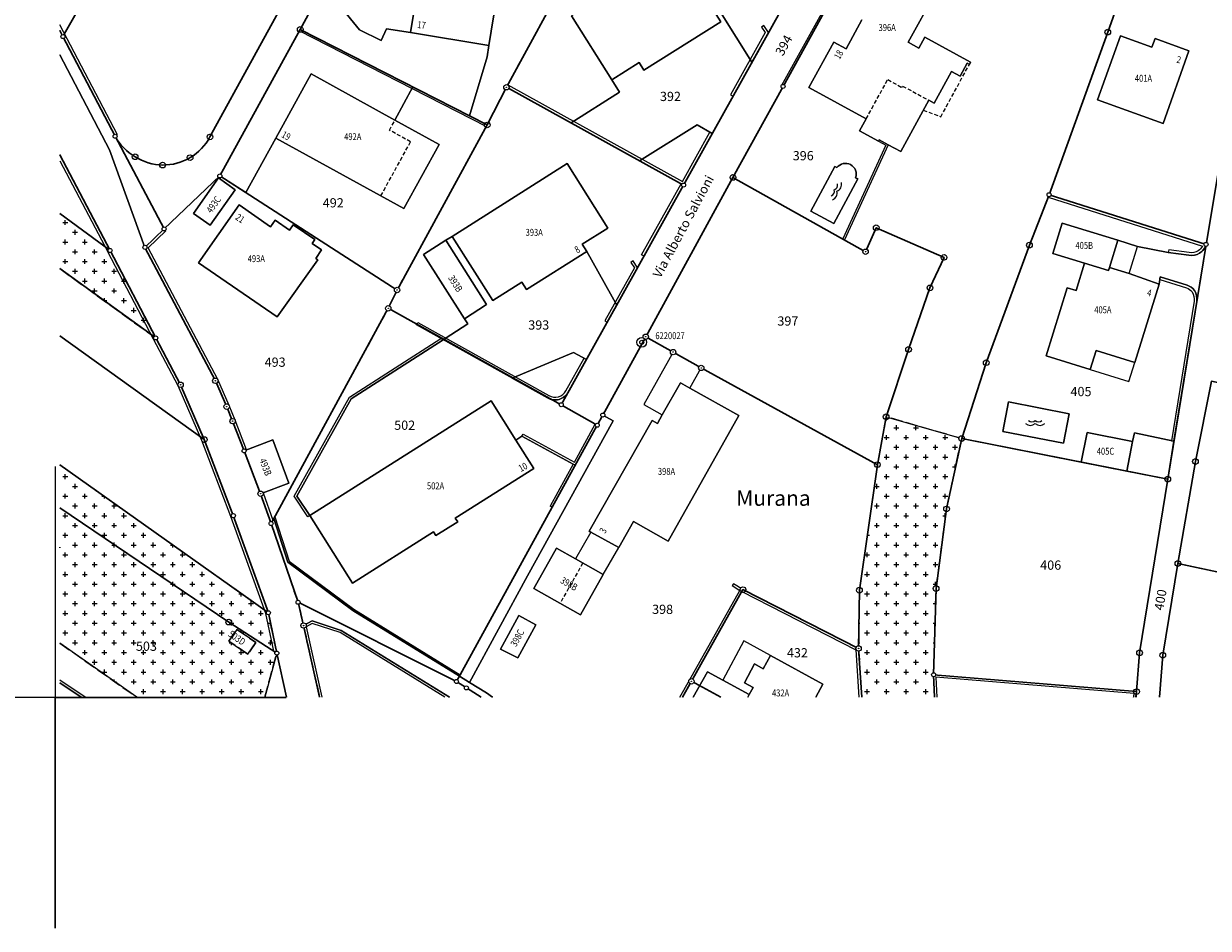
# Model space of a CAD drawing. Extents: x 2718204 to 2719486, y 1080732 to 1081514.
# Drawn here: x 2718637 to 2718791, y 1080771 to 1080889 of the extents above; entities that cross this region are included whole.
import ezdxf
from ezdxf.enums import TextEntityAlignment as Align

# ---------------------------------------------------------------- set-up
doc = ezdxf.new("R2010")
doc.units = 0
doc.set_wipeout_variables(frame=1)
doc.linetypes.add('0200000000', pattern=[2, 1.5, -0.5])
doc.linetypes.add('DASHED', pattern=[0.75, 0.5, -0.25])
for name, color, linetype in [('01132', 1, 'Continuous'), ('01139', 7, 'Continuous'), ('01211', 7, 'Continuous'), ('01219', 7, 'Continuous'), ('01221', 7, 'Continuous'), ('01224', 7, 'Continuous'), ('01225', 7, 'Continuous'), ('01229', 7, 'Continuous'), ('01231', 7, 'Continuous'), ('01232', 6, '0200000000'), ('01232_R', 252, '0200000000'), ('01234', 7, 'Continuous'), ('01313', 7, 'Continuous'), ('01321', 7, 'Continuous'), ('01519', 7, 'Continuous'), ('01619', 7, 'Continuous'), ('01651', 7, 'Continuous'), ('01653', 7, 'Continuous'), ('01657', 7, 'Continuous'), ('01659_H', 1, 'Continuous'), ('Ripartizione_Piani', 1, '0200000000')]:
    doc.layers.add(name, color=color, linetype=linetype)
doc.layers.add('01311', color=7, linetype='DASHED', lineweight=13)
doc.layers.add('01611', color=7, linetype='Continuous', lineweight=30)
doc.styles.add('PP', font='simplex.shx', dxfattribs={"width": 0.8, "oblique": 16, "height": 0.9})
doc.styles.add('Sub_A', font='simplex.shx', dxfattribs={"width": 0.8, "oblique": 16, "height": 0.9})
doc.styles.add('Tingenia_arial', font='Arial.ttf')

# ---------------------------------------------------------------- blocks, each defined once
blk = doc.blocks.new('LFP3BO')
for radius in [0.63, 0.262]:
    blk.add_circle((0, 0), radius)
blk = doc.blocks.new('GPUV')
blk.add_wipeout([(0.35, 0), (0.35, 0.02), (0.35, 0.04), (0.34, 0.07), (0.34, 0.09), (0.33, 0.11), (0.33, 0.13), (0.32, 0.15), (0.31, 0.17), (0.3, 0.19), (0.28, 0.21), (0.27, 0.22), (0.26, 0.24), (0.24, 0.26), (0.22, 0.27), (0.21, 0.28), (0.19, 0.3), (0.17, 0.31), (0.15, 0.32), (0.13, 0.33), (0.11, 0.33), (0.09, 0.34), (0.07, 0.34), (0.04, 0.35), (0.02, 0.35), (0, 0.35), (-0.02, 0.35), (-0.04, 0.35), (-0.07, 0.34), (-0.09, 0.34), (-0.11, 0.33), (-0.13, 0.33), (-0.15, 0.32), (-0.17, 0.31), (-0.19, 0.3), (-0.21, 0.28), (-0.22, 0.27), (-0.24, 0.26), (-0.26, 0.24), (-0.27, 0.22), (-0.28, 0.21), (-0.3, 0.19), (-0.31, 0.17), (-0.32, 0.15), (-0.33, 0.13), (-0.33, 0.11), (-0.34, 0.09), (-0.34, 0.07), (-0.35, 0.04), (-0.35, 0.02), (-0.35, 0), (-0.35, -0.02), (-0.35, -0.04), (-0.34, -0.07), (-0.34, -0.09), (-0.33, -0.11), (-0.33, -0.13), (-0.32, -0.15), (-0.31, -0.17), (-0.3, -0.19), (-0.28, -0.21), (-0.27, -0.22), (-0.26, -0.24), (-0.24, -0.26), (-0.22, -0.27), (-0.21, -0.28), (-0.19, -0.3), (-0.17, -0.31), (-0.15, -0.32), (-0.13, -0.33), (-0.11, -0.33), (-0.09, -0.34), (-0.07, -0.34), (-0.04, -0.35), (-0.02, -0.35), (0, -0.35), (0.02, -0.35), (0.04, -0.35), (0.07, -0.34), (0.09, -0.34), (0.11, -0.33), (0.13, -0.33), (0.15, -0.32), (0.17, -0.31), (0.19, -0.3), (0.21, -0.28), (0.22, -0.27), (0.24, -0.26), (0.26, -0.24), (0.27, -0.22), (0.28, -0.21), (0.3, -0.19), (0.31, -0.17), (0.32, -0.15), (0.33, -0.13), (0.33, -0.11), (0.34, -0.09), (0.34, -0.07), (0.35, -0.04), (0.35, -0.02)])
at = {"layer": '01657'}
blk.add_circle((0, 0), 0.03, dxfattribs=at)
at = {"layer": '01659_H'}
blk.add_circle((0, 0), 0.35, dxfattribs=at)
blk = doc.blocks.new('GPBOL')
blk.add_wipeout([(0.26, 0), (0.26, 0.02), (0.26, 0.03), (0.26, 0.05), (0.25, 0.07), (0.25, 0.08), (0.24, 0.1), (0.24, 0.11), (0.23, 0.13), (0.22, 0.14), (0.21, 0.15), (0.2, 0.17), (0.19, 0.18), (0.18, 0.19), (0.17, 0.2), (0.15, 0.21), (0.14, 0.22), (0.13, 0.23), (0.11, 0.24), (0.1, 0.24), (0.08, 0.25), (0.07, 0.25), (0.05, 0.26), (0.03, 0.26), (0.02, 0.26), (0, 0.26), (-0.02, 0.26), (-0.03, 0.26), (-0.05, 0.26), (-0.07, 0.25), (-0.08, 0.25), (-0.1, 0.24), (-0.11, 0.24), (-0.13, 0.23), (-0.14, 0.22), (-0.15, 0.21), (-0.17, 0.2), (-0.18, 0.19), (-0.19, 0.18), (-0.2, 0.17), (-0.21, 0.15), (-0.22, 0.14), (-0.23, 0.13), (-0.24, 0.11), (-0.24, 0.1), (-0.25, 0.08), (-0.25, 0.07), (-0.26, 0.05), (-0.26, 0.03), (-0.26, 0.02), (-0.26, 0), (-0.26, -0.02), (-0.26, -0.03), (-0.26, -0.05), (-0.25, -0.07), (-0.25, -0.08), (-0.24, -0.1), (-0.24, -0.11), (-0.23, -0.13), (-0.22, -0.14), (-0.21, -0.15), (-0.2, -0.17), (-0.19, -0.18), (-0.18, -0.19), (-0.17, -0.2), (-0.15, -0.21), (-0.14, -0.22), (-0.13, -0.23), (-0.11, -0.24), (-0.1, -0.24), (-0.08, -0.25), (-0.07, -0.25), (-0.05, -0.26), (-0.03, -0.26), (-0.02, -0.26), (0, -0.26), (0.02, -0.26), (0.03, -0.26), (0.05, -0.26), (0.07, -0.25), (0.08, -0.25), (0.1, -0.24), (0.11, -0.24), (0.13, -0.23), (0.14, -0.22), (0.15, -0.21), (0.17, -0.2), (0.18, -0.19), (0.19, -0.18), (0.2, -0.17), (0.21, -0.15), (0.22, -0.14), (0.23, -0.13), (0.24, -0.11), (0.24, -0.1), (0.25, -0.08), (0.25, -0.07), (0.26, -0.05), (0.26, -0.03), (0.26, -0.02)])
blk.add_circle((0, 0), 0.262)
blk = doc.blocks.new('GPM')
blk.add_wipeout([(0.37, 0), (0.37, 0.02), (0.37, 0.05), (0.36, 0.07), (0.36, 0.09), (0.35, 0.11), (0.34, 0.14), (0.33, 0.16), (0.32, 0.18), (0.31, 0.2), (0.3, 0.22), (0.28, 0.23), (0.27, 0.25), (0.25, 0.27), (0.23, 0.28), (0.22, 0.3), (0.2, 0.31), (0.18, 0.32), (0.16, 0.33), (0.14, 0.34), (0.11, 0.35), (0.09, 0.36), (0.07, 0.36), (0.05, 0.37), (0.02, 0.37), (0, 0.37), (-0.02, 0.37), (-0.05, 0.37), (-0.07, 0.36), (-0.09, 0.36), (-0.11, 0.35), (-0.14, 0.34), (-0.16, 0.33), (-0.18, 0.32), (-0.2, 0.31), (-0.22, 0.3), (-0.23, 0.28), (-0.25, 0.27), (-0.27, 0.25), (-0.28, 0.23), (-0.3, 0.22), (-0.31, 0.2), (-0.32, 0.18), (-0.33, 0.16), (-0.34, 0.14), (-0.35, 0.11), (-0.36, 0.09), (-0.36, 0.07), (-0.37, 0.05), (-0.37, 0.02), (-0.37, 0), (-0.37, -0.02), (-0.37, -0.05), (-0.36, -0.07), (-0.36, -0.09), (-0.35, -0.11), (-0.34, -0.14), (-0.33, -0.16), (-0.32, -0.18), (-0.31, -0.2), (-0.3, -0.22), (-0.28, -0.23), (-0.27, -0.25), (-0.25, -0.27), (-0.23, -0.28), (-0.22, -0.3), (-0.2, -0.31), (-0.18, -0.32), (-0.16, -0.33), (-0.14, -0.34), (-0.11, -0.35), (-0.09, -0.36), (-0.07, -0.36), (-0.05, -0.37), (-0.02, -0.37), (0, -0.37), (0.02, -0.37), (0.05, -0.37), (0.07, -0.36), (0.09, -0.36), (0.11, -0.35), (0.14, -0.34), (0.16, -0.33), (0.18, -0.32), (0.2, -0.31), (0.22, -0.3), (0.23, -0.28), (0.25, -0.27), (0.27, -0.25), (0.28, -0.23), (0.3, -0.22), (0.31, -0.2), (0.32, -0.18), (0.33, -0.16), (0.34, -0.14), (0.35, -0.11), (0.36, -0.09), (0.36, -0.07), (0.37, -0.05), (0.37, -0.02)])
blk.add_circle((0, 0), 0.368)
blk = doc.blocks.new('ACQUA')
for points in [[(-0.875, 0.1875, 0.4), (0, 0.1875, 0.4), (0.875, 0.1875, 2.49999998)], [(-1.25, -0.1875, 0.4), (0, -0.1875, 0.4), (1.25, -0.1875, 2.49999998)]]:
    blk.add_lwpolyline(points, format="xyb")

msp = doc.modelspace()

# ---------------------------------------------------------------- hatches: boundary and pattern name
at = {"layer": '01232_R'}
h = msp.add_hatch(dxfattribs=at)
h.set_pattern_fill('CROSS', color=256, scale=0.2)
h.paths.add_polyline_path([(2718641.608, 1080863.879), (2718641.608, 1080856.711), (2718654.078, 1080847.709), (2718648.147, 1080859.069)])

# ---------------------------------------------------------------- linework, layer by layer
at = {"layer": '01211'}
for points in [[(2718727.425, 1080890.055), (2718730.242, 1080891.813), (2718725.035, 1080900.156), (2718708.094, 1080889.572), (2718713.332, 1080881.229), (2718716.867, 1080883.474), (2718717.471, 1080882.509), (2718727.475, 1080888.768), (2718726.874, 1080889.711)], [(2718697.361, 1080885.721), (2718698.963, 1080895.565), (2718694.622, 1080896.272), (2718688.77, 1080897.224), (2718687.171, 1080887.379)], [(2718784.917, 1080875.564), (2718788.281, 1080885.006), (2718783.876, 1080886.61), (2718783.47, 1080885.482), (2718779.397, 1080886.944), (2718776.412, 1080878.629)], [(2718690.897, 1080872.86), (2718685.147, 1080876.019), (2718674.249, 1080882.007), (2718669.672, 1080873.681), (2718686.322, 1080864.534)], [(2718709.478, 1080859.884), (2718712.802, 1080861.981), (2718707.516, 1080870.359), (2718692.589, 1080860.905), (2718697.866, 1080852.56), (2718701.632, 1080854.933), (2718702.229, 1080853.986), (2718710.076, 1080858.937)], [(2718661.161, 1080862.353), (2718664.414, 1080866.969), (2718662.239, 1080868.502), (2718658.986, 1080863.886), (2718661.157, 1080862.347)], [(2718669.861, 1080850.45), (2718675.123, 1080857.851), (2718674.855, 1080858.036), (2718675.627, 1080859.159), (2718674.41, 1080859.995), (2718674.749, 1080860.488), (2718671.938, 1080862.42), (2718671.445, 1080861.717), (2718669.597, 1080863.012), (2718668.996, 1080862.154), (2718664.911, 1080865.016), (2718659.631, 1080857.48)], [(2718777.968, 1080856.855), (2718779.061, 1080860.406), (2718771.823, 1080862.634), (2718770.6, 1080858.661), (2718774.715, 1080857.414), (2718777.848, 1080856.465)], [(2718697.045, 1080852.038), (2718691.748, 1080860.394), (2718688.869, 1080858.569), (2718694.186, 1080850.204)], [(2718781.24, 1080844.52), (2718784.402, 1080854.686), (2718780.508, 1080856.075), (2718777.968, 1080856.855), (2718777.848, 1080856.465), (2718774.715, 1080857.414), (2718773.64, 1080853.865), (2718772.47, 1080854.23), (2718769.715, 1080845.397), (2718775.466, 1080843.596), (2718776.242, 1080846.075)], [(2718720.641, 1080821.321), (2718729.806, 1080837.611), (2718723.457, 1080841.177), (2718722.254, 1080841.853), (2718719.876, 1080837.71), (2718719.244, 1080836.61), (2718718.556, 1080837), (2718710.377, 1080822.583), (2718710.579, 1080822.473), (2718714.231, 1080820.485), (2718716.129, 1080823.859)], [(2718692.99, 1080824.306), (2718703.184, 1080830.732), (2718700.845, 1080834.442), (2718697.633, 1080839.537), (2718674.089, 1080824.646), (2718679.631, 1080815.851), (2718690.165, 1080822.524), (2718690.477, 1080822.029), (2718693.303, 1080823.81)], [(2718671.386, 1080828.841), (2718669.288, 1080834.452), (2718665.556, 1080833.029), (2718667.7, 1080827.463)], [(2718780.203, 1080830.409), (2718780.959, 1080834.251), (2718775.054, 1080835.425), (2718774.296, 1080831.573)], [(2718709.235, 1080811.723), (2718712.207, 1080816.962), (2718708.609, 1080819), (2718706.142, 1080820.397), (2718703.174, 1080815.149)], [(2718701.123, 1080806.133), (2718703.461, 1080810.434), (2718701.253, 1080811.634), (2718698.877, 1080807.262)], [(2718667.083, 1080808.153), (2718664.62, 1080809.841), (2718663.576, 1080808.323), (2718666.041, 1080806.633)]]:
    msp.add_lwpolyline(points, close=True, dxfattribs=at)
for points in [[(2718745.801, 1080889.025), (2718743.747, 1080885.28), (2718742.153, 1080886.156), (2718738.906, 1080880.237), (2718746.363, 1080876.179), (2718745.499, 1080874.606), (2718747.94, 1080873.267), (2718748.041, 1080873.452), (2718749.203, 1080872.814), (2718750.852, 1080871.923), (2718754.479, 1080878.591), (2718755.182, 1080878.209), (2718757.428, 1080882.338), (2718758.57, 1080881.717), (2718759.487, 1080883.403), (2718759.76, 1080883.255), (2718759.922, 1080883.554), (2718753.955, 1080886.8), (2718753.18, 1080885.377), (2718751.819, 1080886.117), (2718755.333, 1080892.516)], [(2718739.797, 1080801.022), (2718740.738, 1080802.741), (2718733.932, 1080806.465), (2718732.983, 1080804.721), (2718731.836, 1080805.344), (2718730.539, 1080802.909), (2718731.671, 1080802.306), (2718731.171, 1080801.385), (2718730.974, 1080801.022)]]:
    msp.add_lwpolyline(points, dxfattribs=at)
at = {"layer": '01221'}
msp.add_lwpolyline([(2718641.608, 1080929.85), (2718651.637, 1080924.078), (2718660.379, 1080919.047), (2718670.615, 1080913.176), (2718677.156, 1080909.423, -0.203888), (2718678.63, 1080907.591, -0.197178), (2718678.364, 1080905.329), (2718661.122, 1080873.818, -0.135525), (2718658.539, 1080871.133, -0.134169), (2718654.97, 1080870.168, -0.135538), (2718651.401, 1080871.244, -0.135198), (2718648.804, 1080873.913), (2718655.167, 1080861.873), (2718662.403, 1080868.757), (2718672.839, 1080887.792), (2718676.693, 1080894.86), (2718684.543, 1080909.257), (2718681.191, 1080911.347), (2718670.445, 1080917.443), (2718659.963, 1080923.4), (2718641.608, 1080934.004)], format="xyb", dxfattribs=at)
for points in [[(2718739.168, 1080897.284), (2718731.5, 1080883.532), (2718731.511, 1080883.515), (2718726.37, 1080874.271), (2718722.641, 1080867.568), (2718713.955, 1080851.962), (2718710.038, 1080844.925), (2718707.668, 1080840.674), (2718706.757, 1080839.031), (2718711.428, 1080836.368), (2718712.154, 1080837.693), (2718717.73, 1080847.864), (2718729.058, 1080868.564), (2718735.563, 1080880.395), (2718745.064, 1080897.61)], [(2718641.608, 1080884.471), (2718648.056, 1080872.153), (2718652.673, 1080859.479), (2718655.167, 1080861.873), (2718648.804, 1080873.913), (2718642.025, 1080886.853), (2718641.608, 1080887.648)], [(2718794.975, 1080886.626), (2718790.508, 1080859.858), (2718789.296, 1080852.426), (2718786.337, 1080834.276), (2718785.535, 1080829.359), (2718781.872, 1080806.786), (2718781.478, 1080801.749), (2718781.419, 1080801.022)], [(2718675.364, 1080801.022), (2718673.274, 1080810.343), (2718672.566, 1080813.361), (2718669.06, 1080823.595), (2718667.7, 1080827.463), (2718665.556, 1080833.029), (2718664.065, 1080836.894), (2718663.291, 1080838.777), (2718661.82, 1080842.137), (2718652.673, 1080859.479), (2718648.056, 1080872.153), (2718641.608, 1080884.471)], [(2718641.608, 1080871.489), (2718648.147, 1080859.069), (2718654.078, 1080847.709), (2718657.306, 1080841.621), (2718660.389, 1080834.5), (2718664.155, 1080824.615), (2718668.712, 1080811.999), (2718669.809, 1080806.755), (2718671.052, 1080801.022)], [(2718784.471, 1080801.022), (2718784.884, 1080806.477), (2718786.845, 1080818.398), (2718789.126, 1080831.645), (2718791.19, 1080842.088)], [(2718697.838, 1080801.022), (2718697.033, 1080801.576), (2718694.818, 1080802.947), (2718693.515, 1080803.753), (2718679.698, 1080812.302), (2718671.223, 1080818.573), (2718669.411, 1080824.239), (2718669.06, 1080823.595), (2718672.566, 1080813.361), (2718673.274, 1080810.343), (2718674.38, 1080810.935), (2718678.16, 1080809.713), (2718692.22, 1080801.022)], [(2718730.974, 1080801.022), (2718731.171, 1080801.385), (2718727.736, 1080803.251), (2718725.745, 1080804.333), (2718723.899, 1080801.022)]]:
    msp.add_lwpolyline(points, dxfattribs=at)
msp.add_lwpolyline([(2718702.354, 1080816.797), (2718713.486, 1080836.949), (2718712.154, 1080837.693), (2718711.428, 1080836.368), (2718708.567, 1080831.16), (2718693.515, 1080803.753), (2718694.818, 1080802.947)], close=True, dxfattribs=at)
at = {"layer": '01224'}
msp.add_lwpolyline([(2718742.144, 1080862.568), (2718745.268, 1080868.359), (2718744.977, 1080868.528, 0.864671), (2718742.566, 1080869.836), (2718742.276, 1080869.973), (2718739.152, 1080864.182)], format="xyb", close=True, dxfattribs=at)
msp.add_lwpolyline([(2718771.985, 1080834.027), (2718772.723, 1080837.854), (2718764.847, 1080839.384), (2718764.105, 1080835.555)], close=True, dxfattribs=at)
at = {"layer": '01225'}
for points in [[(2718694.829, 1080876.554), (2718697.12, 1080884.24), (2718697.361, 1080885.721), (2718687.171, 1080887.379), (2718684.062, 1080887.885), (2718683.34, 1080886.331), (2718680.552, 1080887.742), (2718678.044, 1080890.831), (2718676.724, 1080893.7), (2718676.693, 1080894.86), (2718672.839, 1080887.792), (2718662.403, 1080868.757), (2718665.775, 1080866.587), (2718669.672, 1080873.681), (2718674.249, 1080882.007), (2718685.147, 1080876.019), (2718687.47, 1080880.314)], [(2718726.37, 1080874.271), (2718731.511, 1080883.515), (2718731.5, 1080883.532), (2718727.425, 1080890.055), (2718726.874, 1080889.711), (2718727.475, 1080888.768), (2718717.471, 1080882.509), (2718716.867, 1080883.474), (2718713.332, 1080881.229), (2718714.326, 1080879.645), (2718708.021, 1080875.64), (2718716.903, 1080870.737), (2718724.417, 1080875.376)], [(2718785.535, 1080829.359), (2718786.337, 1080834.276), (2718781.192, 1080835.357), (2718780.959, 1080834.251), (2718780.203, 1080830.409)]]:
    msp.add_lwpolyline(points, close=True, dxfattribs=at)
for points in [[(2718700.367, 1080842.476), (2718708.345, 1080845.82), (2718710.038, 1080844.925), (2718713.955, 1080851.962), (2718710.076, 1080858.937), (2718702.229, 1080853.986), (2718701.632, 1080854.933), (2718697.866, 1080852.56), (2718692.589, 1080860.905), (2718691.748, 1080860.394), (2718697.045, 1080852.038), (2718694.186, 1080850.204), (2718694.612, 1080849.539), (2718692.425, 1080848.123), (2718691.424, 1080847.467), (2718679.479, 1080839.782), (2718672.415, 1080827.165), (2718674.089, 1080824.646), (2718697.633, 1080839.537), (2718700.845, 1080834.442), (2718701.65, 1080834.949), (2718708.309, 1080831.301), (2718708.567, 1080831.16), (2718711.428, 1080836.368), (2718706.757, 1080839.031), (2718707.668, 1080840.674, -0.418393), (2718704.965, 1080839.911)], [(2718789.296, 1080852.426), (2718790.508, 1080859.858, -0.182446), (2718789.657, 1080858.735, -0.184631), (2718788.26, 1080858.455), (2718785.601, 1080858.813), (2718781.587, 1080859.589), (2718779.061, 1080860.406), (2718777.968, 1080856.855), (2718780.508, 1080856.075), (2718784.402, 1080854.686), (2718784.528, 1080855.655), (2718788.05, 1080854.567, -0.158686), (2718788.981, 1080853.886, -0.174835)]]:
    msp.add_lwpolyline(points, format="xyb", close=True, dxfattribs=at)
for points in [[(2718641.608, 1080820.443), (2718641.64, 1080820.485), (2718641.608, 1080820.507)], [(2718651.627, 1080801.022), (2718641.608, 1080808.051)], [(2718671.052, 1080801.022), (2718669.809, 1080806.755), (2718668.246, 1080801.022)], [(2718641.608, 1080802.887), (2718644.376, 1080801.022)]]:
    msp.add_lwpolyline(points, dxfattribs=at)
msp.add_lwpolyline([(2718781.419, 1080801.022), (2718781.478, 1080801.749, -0.0547788), (2718781.331, 1080801.022, -0.0547788)], format="xyb", dxfattribs=at)
at = {"layer": '01231'}
for points in [[(2718751.862, 1080846.216), (2718754.642, 1080854.212), (2718756.47, 1080858.176), (2718747.662, 1080862.028), (2718746.271, 1080858.908), (2718729.058, 1080868.564), (2718717.73, 1080847.864), (2718721.281, 1080845.867), (2718724.938, 1080843.813), (2718747.812, 1080831.241), (2718748.952, 1080837.461)], [(2718781.872, 1080806.786), (2718785.535, 1080829.359), (2718780.203, 1080830.409), (2718774.296, 1080831.573), (2718758.76, 1080834.633), (2718756.796, 1080825.482), (2718755.434, 1080815.149), (2718755.116, 1080803.943), (2718781.478, 1080801.749)]]:
    msp.add_lwpolyline(points, close=True, dxfattribs=at)
for points in [[(2718641.608, 1080831.203), (2718668.712, 1080811.999), (2718664.155, 1080824.615), (2718660.389, 1080834.5), (2718657.306, 1080841.621), (2718654.078, 1080847.709), (2718641.608, 1080856.711)], [(2718805.459, 1080801.022), (2718807.5, 1080813.998), (2718786.845, 1080818.398), (2718784.884, 1080806.477), (2718784.471, 1080801.022)]]:
    msp.add_lwpolyline(points, dxfattribs=at)
at = {"layer": '01232'}
for points in [[(2718641.608, 1080856.711), (2718654.078, 1080847.709), (2718648.147, 1080859.069), (2718641.608, 1080863.879)], [(2718755.25, 1080801.022), (2718755.116, 1080803.943), (2718755.434, 1080815.149), (2718756.796, 1080825.482), (2718758.76, 1080834.633), (2718748.952, 1080837.461), (2718747.812, 1080831.241), (2718745.477, 1080814.921), (2718745.373, 1080807.364), (2718745.775, 1080801.022)], [(2718668.246, 1080801.022), (2718669.809, 1080806.755), (2718668.712, 1080811.999), (2718641.608, 1080831.203)], [(2718641.608, 1080820.507), (2718641.64, 1080820.485), (2718641.608, 1080820.443)], [(2718641.608, 1080808.051), (2718651.627, 1080801.022)], [(2718644.376, 1080801.022), (2718641.608, 1080802.887)]]:
    msp.add_lwpolyline(points, dxfattribs=at)
msp.add_lwpolyline([(2718663.576, 1080808.323), (2718664.62, 1080809.841), (2718667.083, 1080808.153), (2718666.041, 1080806.633)], close=True, dxfattribs=at)
at = {"layer": '01234'}
for points in [[(2718641.608, 1080887.648), (2718642.025, 1080886.853), (2718648.804, 1080873.913, 0.135198), (2718651.401, 1080871.244, 0.135538), (2718654.97, 1080870.168, 0.134169), (2718658.539, 1080871.133, 0.135525), (2718661.122, 1080873.818), (2718678.364, 1080905.329, 0.197178)], [(2718778.45, 1080889.39), (2718777.743, 1080887.439), (2718770.106, 1080866.313), (2718767.558, 1080859.768), (2718761.956, 1080844.488), (2718758.76, 1080834.633), (2718774.296, 1080831.573), (2718775.054, 1080835.425), (2718780.959, 1080834.251), (2718781.192, 1080835.357), (2718786.337, 1080834.276), (2718789.296, 1080852.426, 0.174835), (2718788.981, 1080853.886, 0.158686), (2718788.05, 1080854.567), (2718784.528, 1080855.655), (2718784.402, 1080854.686), (2718781.24, 1080844.52), (2718776.242, 1080846.075), (2718775.466, 1080843.596), (2718769.715, 1080845.397), (2718772.47, 1080854.23), (2718773.64, 1080853.865), (2718774.715, 1080857.414), (2718770.6, 1080858.661), (2718771.823, 1080862.634), (2718779.061, 1080860.406), (2718781.587, 1080859.589), (2718785.601, 1080858.813), (2718788.26, 1080858.455, 0.184631), (2718789.657, 1080858.735, 0.182446), (2718790.508, 1080859.858), (2718794.975, 1080886.626, 0.127801)], [(2718781.331, 1080801.022, 0.0547788), (2718781.478, 1080801.749), (2718755.116, 1080803.943), (2718755.25, 1080801.022)]]:
    msp.add_lwpolyline(points, format="xyb", dxfattribs=at)
for points in [[(2718745.064, 1080897.61), (2718735.563, 1080880.395), (2718729.058, 1080868.564), (2718746.271, 1080858.908), (2718747.662, 1080862.028), (2718756.47, 1080858.176), (2718754.642, 1080854.212), (2718751.862, 1080846.216), (2718748.952, 1080837.461), (2718758.76, 1080834.633), (2718761.956, 1080844.488), (2718767.558, 1080859.768), (2718770.106, 1080866.313), (2718777.743, 1080887.439), (2718778.45, 1080889.39)], [(2718678.044, 1080890.831), (2718680.552, 1080887.742), (2718683.34, 1080886.331), (2718684.062, 1080887.885), (2718687.171, 1080887.379), (2718688.77, 1080897.224)], [(2718727.425, 1080890.055), (2718731.5, 1080883.532), (2718739.168, 1080897.284)], [(2718698.963, 1080895.565), (2718697.361, 1080885.721), (2718697.12, 1080884.24), (2718694.829, 1080876.554), (2718687.47, 1080880.314), (2718685.147, 1080876.019), (2718690.897, 1080872.86), (2718686.322, 1080864.534), (2718669.672, 1080873.681), (2718665.775, 1080866.587), (2718662.403, 1080868.757), (2718655.167, 1080861.873), (2718652.673, 1080859.479), (2718661.82, 1080842.137), (2718663.291, 1080838.777), (2718664.065, 1080836.894), (2718665.556, 1080833.029), (2718669.288, 1080834.452), (2718671.386, 1080828.841), (2718667.7, 1080827.463), (2718669.06, 1080823.595), (2718669.411, 1080824.239), (2718671.223, 1080818.573), (2718679.698, 1080812.302), (2718693.515, 1080803.753), (2718708.567, 1080831.16), (2718708.309, 1080831.301), (2718701.65, 1080834.949), (2718700.845, 1080834.442), (2718703.184, 1080830.732), (2718692.99, 1080824.306), (2718693.303, 1080823.81), (2718690.477, 1080822.029), (2718690.165, 1080822.524), (2718679.631, 1080815.851), (2718674.089, 1080824.646), (2718672.415, 1080827.165), (2718679.479, 1080839.782), (2718691.424, 1080847.467), (2718692.425, 1080848.123), (2718694.612, 1080849.539), (2718694.186, 1080850.204), (2718688.869, 1080858.569), (2718691.748, 1080860.394), (2718692.589, 1080860.905), (2718707.516, 1080870.359), (2718712.802, 1080861.981), (2718709.478, 1080859.884), (2718710.076, 1080858.937), (2718713.955, 1080851.962), (2718722.641, 1080867.568), (2718726.37, 1080874.271), (2718724.417, 1080875.376), (2718716.903, 1080870.737), (2718708.021, 1080875.64), (2718714.326, 1080879.645), (2718713.332, 1080881.229), (2718708.094, 1080889.572)], [(2718755.333, 1080892.516), (2718751.819, 1080886.117), (2718753.18, 1080885.377), (2718753.955, 1080886.8), (2718759.922, 1080883.554), (2718759.76, 1080883.255), (2718759.487, 1080883.403), (2718758.57, 1080881.717), (2718757.428, 1080882.338), (2718755.182, 1080878.209), (2718754.479, 1080878.591), (2718750.852, 1080871.923), (2718749.203, 1080872.814), (2718748.041, 1080873.452), (2718747.94, 1080873.267), (2718745.499, 1080874.606), (2718746.363, 1080876.179), (2718738.906, 1080880.237), (2718742.153, 1080886.156), (2718743.747, 1080885.28), (2718745.801, 1080889.025)], [(2718641.608, 1080863.879), (2718648.147, 1080859.069), (2718641.608, 1080871.489)], [(2718745.775, 1080801.022), (2718745.373, 1080807.364), (2718745.477, 1080814.921), (2718747.812, 1080831.241), (2718724.938, 1080843.813), (2718721.281, 1080845.867), (2718717.73, 1080847.864), (2718712.154, 1080837.693), (2718713.486, 1080836.949), (2718702.354, 1080816.797), (2718694.818, 1080802.947), (2718697.033, 1080801.576), (2718697.838, 1080801.022)], [(2718791.19, 1080842.088), (2718789.126, 1080831.645), (2718786.845, 1080818.398), (2718807.5, 1080813.998)], [(2718692.22, 1080801.022), (2718678.16, 1080809.713), (2718674.38, 1080810.935), (2718673.274, 1080810.343), (2718675.364, 1080801.022)], [(2718723.899, 1080801.022), (2718725.745, 1080804.333), (2718727.736, 1080803.251), (2718731.171, 1080801.385), (2718731.671, 1080802.306), (2718730.539, 1080802.909), (2718731.836, 1080805.344), (2718732.983, 1080804.721), (2718733.932, 1080806.465), (2718740.738, 1080802.741), (2718739.797, 1080801.022)]]:
    msp.add_lwpolyline(points, dxfattribs=at)
for points in [[(2718776.412, 1080878.629), (2718779.397, 1080886.944), (2718783.47, 1080885.482), (2718783.876, 1080886.61), (2718788.281, 1080885.006), (2718784.917, 1080875.564)], [(2718664.414, 1080866.969), (2718661.161, 1080862.353), (2718661.157, 1080862.347), (2718658.986, 1080863.886), (2718662.239, 1080868.502)], [(2718675.123, 1080857.851), (2718669.861, 1080850.45), (2718659.631, 1080857.48), (2718664.911, 1080865.016), (2718668.996, 1080862.154), (2718669.597, 1080863.012), (2718671.445, 1080861.717), (2718671.938, 1080862.42), (2718674.749, 1080860.488), (2718674.41, 1080859.995), (2718675.627, 1080859.159), (2718674.855, 1080858.036)], [(2718723.457, 1080841.177), (2718729.806, 1080837.611), (2718720.641, 1080821.321), (2718716.129, 1080823.859), (2718714.231, 1080820.485), (2718710.579, 1080822.473), (2718710.377, 1080822.583), (2718718.556, 1080837), (2718719.244, 1080836.61), (2718719.876, 1080837.71), (2718722.254, 1080841.853)], [(2718772.723, 1080837.854), (2718771.985, 1080834.027), (2718764.105, 1080835.555), (2718764.847, 1080839.384)], [(2718712.207, 1080816.962), (2718709.235, 1080811.723), (2718703.174, 1080815.149), (2718706.142, 1080820.397), (2718708.609, 1080819)], [(2718698.877, 1080807.262), (2718701.253, 1080811.634), (2718703.461, 1080810.434), (2718701.123, 1080806.133)]]:
    msp.add_lwpolyline(points, close=True, dxfattribs=at)
for points in [[(2718745.268, 1080868.359), (2718742.144, 1080862.568), (2718739.152, 1080864.182), (2718742.276, 1080869.973), (2718742.566, 1080869.836, -0.864671), (2718744.977, 1080868.528)], [(2718707.668, 1080840.674), (2718710.038, 1080844.925), (2718708.345, 1080845.82), (2718700.367, 1080842.476), (2718704.965, 1080839.911, 0.418393)]]:
    msp.add_lwpolyline(points, format="xyb", close=True, dxfattribs=at)
at = {"layer": '01311'}
for points in [[(2718753.777, 1080877.3), (2718756.051, 1080876.438), (2718759.76, 1080883.255)], [(2718746.363, 1080876.179), (2718749.148, 1080881.264), (2718750.993, 1080880.26), (2718751.088, 1080880.436), (2718754.479, 1080878.591)], [(2718683.325, 1080866.181), (2718687.177, 1080873.192), (2718684.425, 1080874.704), (2718685.147, 1080876.019)], [(2718709.554, 1080818.467), (2718706.589, 1080813.224)]]:
    msp.add_lwpolyline(points, dxfattribs=at)
at = {"layer": '01313'}
for points in [[(2718735.378, 1080880.497), (2718735.563, 1080880.395), (2718745.064, 1080897.61), (2718748.841, 1080906.748), (2718763.434, 1080942.065, -0.210278), (2718768.071, 1080945.474), (2718783.076, 1080936.539), (2718783.777, 1080936.127), (2718783.878, 1080936.299), (2718783.178, 1080936.711), (2718768.108, 1080945.698)], [(2718768.108, 1080945.698, 0.214359), (2718763.239, 1080942.146), (2718748.646, 1080906.829), (2718744.873, 1080897.702), (2718735.378, 1080880.497)], [(2718710.038, 1080844.925), (2718707.668, 1080840.674, -0.418393), (2718704.965, 1080839.911), (2718687.941, 1080849.41), (2718688.112, 1080849.716), (2718705.137, 1080840.216, 0.418099), (2718707.361, 1080840.842), (2718709.723, 1080845.1), (2718710.038, 1080844.925)], [(2718755.25, 1080801.022), (2718755.116, 1080803.943), (2718781.478, 1080801.749, -0.0547788), (2718781.331, 1080801.022, -0.0547788)], [(2718781.074, 1080801.022, 0.0443115), (2718781.182, 1080801.499), (2718755.404, 1080803.645)]]:
    msp.add_lwpolyline(points, format="xyb", dxfattribs=at)
for points in [[(2718641.608, 1080887.648), (2718642.025, 1080886.853), (2718648.804, 1080873.913), (2718649.114, 1080874.075), (2718641.608, 1080888.406)], [(2718732.78, 1080888.103), (2718733.231, 1080887.396), (2718728.743, 1080879.301), (2718729.067, 1080879.121), (2718733.658, 1080887.377), (2718733.075, 1080888.291), (2718732.78, 1080888.103)], [(2718687.379, 1080880.136), (2718687.47, 1080880.314), (2718672.839, 1080887.792), (2718672.748, 1080887.614), (2718672.839, 1080887.792), (2718687.47, 1080880.314), (2718687.379, 1080880.136)], [(2718672.748, 1080887.614), (2718687.379, 1080880.136)], [(2718726.058, 1080874.445), (2718726.37, 1080874.271), (2718722.641, 1080867.568), (2718722.335, 1080867.739), (2718699.625, 1080880.275), (2718699.792, 1080880.582), (2718722.504, 1080868.043), (2718726.058, 1080874.445)], [(2718687.379, 1080880.136), (2718697.038, 1080875.2), (2718697.129, 1080875.378)], [(2718687.47, 1080880.314), (2718697.129, 1080875.378)], [(2718748.041, 1080873.452), (2718747.94, 1080873.267), (2718748.895, 1080872.743), (2718743.319, 1080860.564), (2718743.538, 1080860.441)], [(2718748.041, 1080873.452), (2718749.203, 1080872.814), (2718743.538, 1080860.441)], [(2718669.396, 1080807.021), (2718669.809, 1080806.755), (2718668.712, 1080811.999), (2718664.155, 1080824.615), (2718660.389, 1080834.5), (2718657.306, 1080841.621), (2718654.078, 1080847.709), (2718648.147, 1080859.069), (2718641.608, 1080871.489)], [(2718641.608, 1080870.737), (2718647.837, 1080858.906)], [(2718717.184, 1080858.522), (2718722.335, 1080867.739), (2718722.641, 1080867.568), (2718717.506, 1080858.343), (2718717.184, 1080858.522)], [(2718665.883, 1080833.154), (2718664.39, 1080837.024), (2718663.613, 1080838.914), (2718662.136, 1080842.289), (2718653.106, 1080859.409), (2718655.409, 1080861.62), (2718655.167, 1080861.873), (2718652.673, 1080859.479), (2718661.82, 1080842.137), (2718663.291, 1080838.777), (2718664.065, 1080836.894), (2718665.556, 1080833.029), (2718665.883, 1080833.154)], [(2718669.396, 1080807.021), (2718668.374, 1080811.903), (2718663.827, 1080824.493), (2718660.064, 1080834.368), (2718656.99, 1080841.469), (2718653.768, 1080847.546), (2718647.837, 1080858.906)], [(2718712.418, 1080849.942), (2718712.733, 1080849.767), (2718716.658, 1080856.818), (2718716.095, 1080857.707), (2718715.799, 1080857.52), (2718716.244, 1080856.817), (2718712.418, 1080849.942)], [(2718673.839, 1080824.48), (2718672.064, 1080827.152), (2718679.254, 1080839.994), (2718691.127, 1080847.633)], [(2718691.127, 1080847.633), (2718691.424, 1080847.467), (2718679.479, 1080839.782), (2718672.415, 1080827.165), (2718674.089, 1080824.646), (2718673.839, 1080824.48)], [(2718711.167, 1080836.517), (2718711.428, 1080836.368), (2718705.567, 1080825.698), (2718705.314, 1080825.832)], [(2718708.453, 1080831.564), (2718711.165, 1080836.512)], [(2718701.65, 1080834.949), (2718701.794, 1080835.212), (2718708.453, 1080831.564)], [(2718701.65, 1080834.949), (2718708.309, 1080831.301), (2718705.314, 1080825.832)], [(2718668.03, 1080827.579), (2718669.285, 1080824.009), (2718669.06, 1080823.595), (2718667.7, 1080827.463), (2718668.028, 1080827.586)], [(2718671.223, 1080818.573), (2718669.411, 1080824.239), (2718669.544, 1080824.482), (2718671.394, 1080818.695), (2718679.81, 1080812.468), (2718693.62, 1080803.923), (2718693.515, 1080803.753), (2718679.698, 1080812.302), (2718671.223, 1080818.573)], [(2718722.503, 1080801.022), (2718723.656, 1080803.093), (2718730.357, 1080815.003), (2718729.126, 1080815.778), (2718728.967, 1080815.526), (2718729.958, 1080814.902)], [(2718722.161, 1080801.022), (2718723.396, 1080803.239), (2718729.958, 1080814.902)], [(2718745.775, 1080801.022), (2718745.373, 1080807.364), (2718730.357, 1080815.003), (2718730.21, 1080814.741)], [(2718730.21, 1080814.741), (2718745.033, 1080807.201), (2718745.424, 1080801.022)], [(2718692.22, 1080801.022), (2718678.16, 1080809.713), (2718674.38, 1080810.935), (2718673.274, 1080810.343), (2718675.364, 1080801.022)], [(2718691.649, 1080801.022), (2718678.033, 1080809.439), (2718674.409, 1080810.61), (2718673.617, 1080810.186), (2718675.672, 1080801.022)], [(2718755.404, 1080803.645), (2718755.524, 1080801.022)], [(2718644.908, 1080801.022), (2718641.608, 1080803.247)], [(2718641.608, 1080802.887), (2718644.376, 1080801.022)]]:
    msp.add_lwpolyline(points, dxfattribs=at)
for points in [[(2718790.508, 1080859.858), (2718770.106, 1080866.313), (2718769.979, 1080865.986), (2718790.041, 1080859.639, -0.128866), (2718789.47, 1080859.031, -0.185442), (2718788.313, 1080858.801), (2718785.648, 1080859.16), (2718785.601, 1080858.813), (2718788.26, 1080858.455, 0.184631), (2718789.657, 1080858.735, 0.182446)], [(2718786.337, 1080834.276), (2718789.296, 1080852.426, 0.174835), (2718788.981, 1080853.886, 0.158686), (2718788.05, 1080854.567), (2718784.528, 1080855.655), (2718784.479, 1080855.304), (2718787.944, 1080854.234, -0.15618), (2718788.69, 1080853.691, -0.172684), (2718788.95, 1080852.477), (2718785.995, 1080834.348)]]:
    msp.add_lwpolyline(points, format="xyb", close=True, dxfattribs=at)
at = {"layer": '01321'}
for points in [[(2718780.508, 1080856.075), (2718781.587, 1080859.589), (2718779.061, 1080860.406), (2718777.968, 1080856.855)], [(2718719.876, 1080837.71), (2718722.254, 1080841.853), (2718723.457, 1080841.177), (2718724.938, 1080843.813), (2718721.281, 1080845.867), (2718717.491, 1080839.079)], [(2718780.465, 1080842.03), (2718781.24, 1080844.52), (2718776.242, 1080846.075), (2718775.466, 1080843.596)], [(2718712.207, 1080816.962), (2718714.231, 1080820.485), (2718710.579, 1080822.473), (2718708.609, 1080819)], [(2718730.539, 1080802.909), (2718731.836, 1080805.344), (2718732.983, 1080804.721), (2718733.932, 1080806.465), (2718730.487, 1080808.345), (2718727.736, 1080803.251), (2718731.171, 1080801.385), (2718731.671, 1080802.306)]]:
    msp.add_lwpolyline(points, close=True, dxfattribs=at)
at = {"layer": '01611'}
for points in [[(2718641.608, 1080887.648), (2718642.025, 1080886.853), (2718660.379, 1080919.047), (2718641.608, 1080929.85)], [(2718641.608, 1080863.879), (2718648.147, 1080859.069), (2718641.608, 1080871.489)], [(2718641.608, 1080856.711), (2718654.078, 1080847.709), (2718648.147, 1080859.069), (2718641.608, 1080863.879)], [(2718696.332, 1080801.022), (2718694.432, 1080802.238), (2718693.138, 1080803.066), (2718672.566, 1080813.361), (2718673.274, 1080810.343), (2718675.364, 1080801.022)], [(2718641.608, 1080802.887), (2718644.376, 1080801.022)], [(2718644.376, 1080801.022), (2718641.608, 1080802.887)], [(2718727.467, 1080801.022), (2718723.656, 1080803.093), (2718722.497, 1080801.022)]]:
    msp.add_lwpolyline(points, dxfattribs=at)
msp.add_lwpolyline([(2718693.138, 1080803.066), (2718711.428, 1080836.368), (2718706.757, 1080839.031), (2718684.278, 1080851.555), (2718669.06, 1080823.595), (2718672.566, 1080813.361)], close=True, dxfattribs=at)

# ---------------------------------------------------------------- block references
at = {"layer": '01132'}
msp.add_blockref('LFP3BO', (2718717.212, 1080847.144, 345.832), dxfattribs=at)
at = {"layer": '01224', "rotation": 62.37}
msp.add_blockref('ACQUA', (2718742.385, 1080866.866), dxfattribs=at)
at = {"layer": '01224'}
msp.add_blockref('ACQUA', (2718768.319, 1080836.783), dxfattribs=at)

# ---------------------------------------------------------------- texts
at = {"layer": '01139', "style": 'PP', "oblique": 16.00002, "width": 0.8}
msp.add_text('6220027', height=0.9, dxfattribs=at).set_placement((2718718.975, 1080847.552))
at = {"layer": '01219', "style": 'Sub_A', "oblique": 16.00002, "width": 0.8}
for s, rotation, p in [('17', 351.9, (2718688.001, 1080887.995)), ('19', 331.83, (2718670.324, 1080873.845))]:
    msp.add_text(s, height=0.9, rotation=rotation, dxfattribs=at).set_placement(p)
for s, p in [('396A', (2718749.087, 1080887.581)), ('401A', (2718782.375, 1080880.993)), ('492A', (2718679.674, 1080873.412)), ('393A', (2718703.237, 1080860.976)), ('405B', (2718774.68, 1080859.281)), ('493A', (2718667.142, 1080857.561)), ('405A', (2718777.102, 1080850.915))]:
    msp.add_text(s, height=0.9, dxfattribs=at).set_placement(p, align=Align.CENTER)
for s, rotation, p in [('18', 60.93, (2718742.654, 1080885.212)), ('2', 347.85, (2718787.327, 1080884.243)), ('4', 347.85, (2718783.502, 1080853.948))]:
    msp.add_text(s, height=0.9, rotation=rotation, dxfattribs=at).set_placement(p, align=Align.TOP_RIGHT)
for s, rotation, p in [('493C', 54.81, (2718661.959, 1080864.774)), ('393B', 302.4, (2718692.626, 1080854.533)), ('503D', 325.53, (2718664.37, 1080808.362))]:
    msp.add_text(s, height=0.9, rotation=rotation, dxfattribs=at).set_placement(p, align=Align.CENTER)
for s, rotation, p in [('21', 325.44, (2718664.837, 1080863.919)), ('3', 60.57, (2718711.654, 1080822.666))]:
    msp.add_text(s, height=0.9, rotation=rotation, dxfattribs=at).set_placement(p, align=Align.TOP_LEFT)
for s, rotation, p in [('8', 32.31, (2718709.295, 1080858.963)), ('10', 27.9, (2718702.468, 1080830.785))]:
    msp.add_text(s, height=0.9, rotation=rotation, dxfattribs=at).set_placement(p, align=Align.RIGHT)
for s, p in [('405C', (2718777.441, 1080832.986)), ('398A', (2718720.421, 1080830.37)), ('502A', (2718690.424, 1080828.486)), ('432A', (2718735.239, 1080801.581))]:
    msp.add_text(s, height=0.9, dxfattribs=at).set_placement(p, align=Align.MIDDLE_CENTER)
for s, rotation, p in [('493B', 291.06, (2718668.345, 1080830.928)), ('398B', 330.48, (2718707.766, 1080815.76)), ('398C', 61.47, (2718701.037, 1080808.726))]:
    msp.add_text(s, height=0.9, rotation=rotation, dxfattribs=at).set_placement(p, align=Align.MIDDLE_CENTER)
at = {"layer": '01229', "style": 'Tingenia_arial'}
msp.add_text('Via Alberto Salvioni', height=1.2, rotation=61.74, dxfattribs=at).set_placement((2718722.6, 1080862.193), align=Align.MIDDLE_CENTER)
at = {"layer": '01519', "style": 'Tingenia_arial'}
msp.add_text('Murana', height=2, dxfattribs=at).set_placement((2718734.316, 1080826.897), align=Align.MIDDLE_CENTER)
at = {"layer": '01619', "style": 'Tingenia_arial'}
for s, rotation, p in [('394', 61.2, (2718735.662, 1080885.722)), ('400', 80.64, (2718784.576, 1080813.684))]:
    msp.add_text(s, height=1.2, rotation=rotation, dxfattribs=at).set_placement(p, align=Align.MIDDLE_CENTER)
for s, p in [('392', (2718720.934, 1080879.087)), ('396', (2718738.18, 1080871.386)), ('492', (2718677.133, 1080865.263)), ('393', (2718703.828, 1080849.391)), ('397', (2718736.186, 1080849.903)), ('493', (2718669.585, 1080844.56)), ('405', (2718774.26, 1080840.744)), ('502', (2718686.414, 1080836.366)), ('406', (2718770.325, 1080818.191)), ('398', (2718719.914, 1080812.445)), ('503', (2718652.869, 1080807.654)), ('432', (2718737.425, 1080806.8))]:
    msp.add_text(s, height=1.2, dxfattribs=at).set_placement(p, align=Align.MIDDLE_CENTER)

# ---------------------------------------------------------------- next in the draw order: block references
at = {"layer": '01651'}
for p in [(2718672.839, 1080887.792, 1), (2718777.743, 1080887.439, 1), (2718697.129, 1080875.378, 1), (2718661.122, 1080873.818, 1), (2718651.401, 1080871.244, 1), (2718658.539, 1080871.133, 1), (2718654.97, 1080870.168, 1), (2718729.058, 1080868.564, 1), (2718747.662, 1080862.028, 1), (2718767.558, 1080859.768, 1), (2718756.47, 1080858.176, 1), (2718754.642, 1080854.212, 1), (2718751.862, 1080846.216, 1), (2718761.956, 1080844.488, 1), (2718748.952, 1080837.461, 1), (2718660.389, 1080834.5, 1), (2718758.76, 1080834.633, 1), (2718747.812, 1080831.241, 1), (2718789.126, 1080831.645, 1), (2718785.535, 1080829.359, 1), (2718756.796, 1080825.482, 1), (2718786.845, 1080818.398, 1), (2718730.357, 1080815.003, 1), (2718745.477, 1080814.921, 1), (2718755.434, 1080815.149, 1), (2718663.562, 1080810.781, 1), (2718781.872, 1080806.786, 1), (2718784.884, 1080806.477, 1), (2718781.478, 1080801.749, 1)]:
    msp.add_blockref('GPM', p, dxfattribs=at)

# ---------------------------------------------------------------- next in the draw order: hatches: boundary and pattern name
at = {"layer": '01232_R'}
h = msp.add_hatch(dxfattribs=at)
h.set_pattern_fill('CROSS', color=256, scale=0.2)
h.paths.add_polyline_path([(2718745.775, 1080801.022), (2718755.25, 1080801.022), (2718755.116, 1080803.943), (2718755.434, 1080815.149), (2718756.796, 1080825.482), (2718758.76, 1080834.633), (2718748.952, 1080837.461), (2718747.812, 1080831.241), (2718745.477, 1080814.921), (2718745.373, 1080807.364)])
h = msp.add_hatch(dxfattribs=at)
h.set_pattern_fill('CROSS', color=256, scale=0.2)
h.paths.add_polyline_path([(2718663.576, 1080808.323), (2718664.62, 1080809.841), (2718667.083, 1080808.153), (2718666.041, 1080806.633)], flags=16)
h.paths.add_polyline_path([(2718641.608, 1080801.022), (2718644.376, 1080801.022), (2718641.608, 1080802.887)], flags=0)
h.paths.add_polyline_path([(2718641.608, 1080820.443), (2718641.608, 1080808.051), (2718651.627, 1080801.022), (2718668.246, 1080801.022), (2718669.809, 1080806.755), (2718668.712, 1080811.999), (2718641.608, 1080831.203), (2718641.608, 1080820.507), (2718641.64, 1080820.485)])

# ---------------------------------------------------------------- next in the draw order: linework, layer by layer
msp.add_lwpolyline([(2718641, 1080831), (2718641, 1080771), (2718641, 1080801), (2718671, 1080801), (2718471, 1080801)])
at = {"layer": '01611'}
for points in [[(2718735.563, 1080880.395), (2718745.064, 1080897.61), (2718748.841, 1080906.748), (2718765.565, 1080947.217), (2718758.784, 1080950.913), (2718759.773, 1080949.548), (2718759.934, 1080948.835), (2718760.142, 1080947.91), (2718759.749, 1080946.282), (2718748.147, 1080918.231), (2718740.617, 1080900.035), (2718739.168, 1080897.284), (2718722.641, 1080867.568), (2718706.757, 1080839.031), (2718711.428, 1080836.368), (2718712.154, 1080837.693), (2718717.73, 1080847.864), (2718729.058, 1080868.564)], [(2718790.508, 1080859.858), (2718798.741, 1080909.187), (2718798.704, 1080911.5), (2718798.208, 1080913.692), (2718796.831, 1080918.028), (2718796.34, 1080920.273), (2718796.126, 1080922.535), (2718796.439, 1080925.104), (2718796.552, 1080926.424), (2718796.365, 1080927.745), (2718794.836, 1080929.792), (2718793.056, 1080930.855), (2718778.45, 1080889.39), (2718777.743, 1080887.439), (2718770.106, 1080866.313)], [(2718722.641, 1080867.568), (2718739.168, 1080897.284), (2718715.759, 1080910.15), (2718708.008, 1080895.67), (2718699.625, 1080880.275)], [(2718699.625, 1080880.275), (2718708.008, 1080895.67), (2718684.543, 1080909.257), (2718672.839, 1080887.792), (2718697.129, 1080875.378)], [(2718685.43, 1080853.933), (2718697.129, 1080875.378), (2718672.839, 1080887.792), (2718662.403, 1080868.757)], [(2718706.757, 1080839.031), (2718722.641, 1080867.568), (2718699.625, 1080880.275), (2718697.129, 1080875.378), (2718685.43, 1080853.933), (2718684.278, 1080851.555)], [(2718669.06, 1080823.595), (2718684.278, 1080851.555), (2718685.43, 1080853.933), (2718662.403, 1080868.757), (2718655.167, 1080861.873), (2718652.673, 1080859.479), (2718661.82, 1080842.137), (2718663.291, 1080838.777), (2718664.065, 1080836.894), (2718665.556, 1080833.029), (2718667.7, 1080827.463)], [(2718751.862, 1080846.216), (2718754.642, 1080854.212), (2718756.47, 1080858.176), (2718747.662, 1080862.028), (2718746.271, 1080858.908), (2718729.058, 1080868.564), (2718717.73, 1080847.864), (2718721.281, 1080845.867), (2718724.938, 1080843.813), (2718747.812, 1080831.241), (2718748.952, 1080837.461)], [(2718785.535, 1080829.359), (2718790.508, 1080859.858), (2718770.106, 1080866.313), (2718767.558, 1080859.768), (2718761.956, 1080844.488), (2718758.76, 1080834.633)], [(2718833.873, 1080808.38), (2718838.983, 1080831.835), (2718811.241, 1080837.771), (2718791.19, 1080842.088), (2718789.126, 1080831.645), (2718786.845, 1080818.398)], [(2718781.872, 1080806.786), (2718785.535, 1080829.359), (2718758.76, 1080834.633), (2718756.796, 1080825.482), (2718755.434, 1080815.149), (2718755.116, 1080803.943), (2718781.478, 1080801.749)]]:
    msp.add_lwpolyline(points, close=True, dxfattribs=at)
msp.add_lwpolyline([(2718641.608, 1080929.85), (2718660.379, 1080919.047), (2718677.156, 1080909.423, -0.203888), (2718678.63, 1080907.591, -0.197178), (2718678.364, 1080905.329), (2718661.122, 1080873.818, -0.135525), (2718658.539, 1080871.133, -0.134169), (2718654.97, 1080870.168, -0.135538), (2718651.401, 1080871.244, -0.135198), (2718648.804, 1080873.913), (2718655.167, 1080861.873), (2718662.403, 1080868.757), (2718672.839, 1080887.792), (2718684.543, 1080909.257), (2718681.191, 1080911.347), (2718670.445, 1080917.443), (2718659.963, 1080923.4), (2718641.608, 1080934.004)], format="xyb", dxfattribs=at)
msp.add_lwpolyline([(2718661.122, 1080873.818), (2718678.364, 1080905.329, 0.197178), (2718678.63, 1080907.591, 0.203888), (2718677.156, 1080909.423), (2718660.379, 1080919.047), (2718642.025, 1080886.853), (2718648.804, 1080873.913, 0.135198), (2718651.401, 1080871.244, 0.135538), (2718654.97, 1080870.168, 0.134169), (2718658.539, 1080871.133, 0.135525)], format="xyb", close=True, dxfattribs=at)
for points in [[(2718798.741, 1080909.187), (2718790.508, 1080859.858), (2718785.535, 1080829.359), (2718781.872, 1080806.786), (2718781.478, 1080801.749), (2718781.419, 1080801.022)], [(2718745.064, 1080897.61), (2718735.563, 1080880.395), (2718729.058, 1080868.564), (2718746.271, 1080858.908), (2718747.662, 1080862.028), (2718756.47, 1080858.176), (2718754.642, 1080854.212), (2718751.862, 1080846.216), (2718748.952, 1080837.461), (2718747.812, 1080831.241), (2718745.477, 1080814.921), (2718745.373, 1080807.364), (2718745.775, 1080801.022)], [(2718755.25, 1080801.022), (2718755.116, 1080803.943), (2718755.434, 1080815.149), (2718756.796, 1080825.482), (2718758.76, 1080834.633), (2718761.956, 1080844.488), (2718767.558, 1080859.768), (2718770.106, 1080866.313), (2718777.743, 1080887.439), (2718778.45, 1080889.39)], [(2718675.364, 1080801.022), (2718673.274, 1080810.343), (2718672.566, 1080813.361), (2718669.06, 1080823.595), (2718667.7, 1080827.463), (2718665.556, 1080833.029), (2718664.065, 1080836.894), (2718663.291, 1080838.777), (2718661.82, 1080842.137), (2718652.673, 1080859.479), (2718655.167, 1080861.873), (2718648.804, 1080873.913), (2718642.025, 1080886.853), (2718641.608, 1080887.648)], [(2718641.608, 1080871.489), (2718648.147, 1080859.069), (2718654.078, 1080847.709), (2718657.306, 1080841.621), (2718660.389, 1080834.5), (2718664.155, 1080824.615), (2718668.712, 1080811.999), (2718669.809, 1080806.755), (2718671.052, 1080801.022)], [(2718641.608, 1080847.988), (2718660.389, 1080834.5), (2718657.306, 1080841.621), (2718654.078, 1080847.709), (2718641.608, 1080856.711)], [(2718641.608, 1080831.203), (2718668.712, 1080811.999), (2718664.155, 1080824.615), (2718660.389, 1080834.5), (2718641.608, 1080847.988)], [(2718722.497, 1080801.022), (2718723.656, 1080803.093), (2718730.357, 1080815.003), (2718745.373, 1080807.364), (2718745.477, 1080814.921), (2718747.812, 1080831.241), (2718724.938, 1080843.813), (2718721.281, 1080845.867), (2718717.73, 1080847.864), (2718712.154, 1080837.693), (2718711.428, 1080836.368), (2718693.138, 1080803.066), (2718694.432, 1080802.238), (2718696.332, 1080801.022)], [(2718784.471, 1080801.022), (2718784.884, 1080806.477), (2718786.845, 1080818.398), (2718789.126, 1080831.645), (2718791.19, 1080842.088)], [(2718641.608, 1080825.636), (2718663.562, 1080810.781), (2718669.809, 1080806.755), (2718668.712, 1080811.999), (2718641.608, 1080831.203)], [(2718671.052, 1080801.022), (2718669.809, 1080806.755), (2718663.562, 1080810.781), (2718641.608, 1080825.636)], [(2718832.259, 1080801.022), (2718833.873, 1080808.38), (2718786.845, 1080818.398), (2718784.884, 1080806.477), (2718784.471, 1080801.022)], [(2718745.775, 1080801.022), (2718745.373, 1080807.364), (2718730.357, 1080815.003), (2718723.656, 1080803.093), (2718727.467, 1080801.022)], [(2718781.419, 1080801.022), (2718781.478, 1080801.749), (2718755.116, 1080803.943), (2718755.25, 1080801.022)]]:
    msp.add_lwpolyline(points, dxfattribs=at)
at = {"layer": 'Ripartizione_Piani'}
for points in [[(2718675.364, 1080801.022), (2718673.274, 1080810.343), (2718672.566, 1080813.361), (2718669.06, 1080823.595), (2718684.278, 1080851.555), (2718685.43, 1080853.933), (2718697.129, 1080875.378), (2718699.625, 1080880.275), (2718708.008, 1080895.67), (2718715.759, 1080910.15), (2718719.653, 1080918.103), (2718693.193, 1080933.112), (2718688.469, 1080935.812), (2718682.872, 1080939.022), (2718672.387, 1080944.996), (2718657.572, 1080953.391), (2718653.008, 1080955.987), (2718652.341, 1080956.37), (2718646.756, 1080959.572), (2718643.765, 1080961.328), (2718641.608, 1080962.58)], [(2718804.596, 1080932.798), (2718788.552, 1080942.326), (2718779.174, 1080947.961), (2718758.784, 1080950.913), (2718759.773, 1080949.548), (2718759.934, 1080948.835), (2718760.142, 1080947.91), (2718759.749, 1080946.282), (2718748.147, 1080918.231), (2718725.792, 1080930.768), (2718719.653, 1080918.103), (2718715.759, 1080910.15), (2718708.008, 1080895.67), (2718699.625, 1080880.275), (2718697.129, 1080875.378), (2718685.43, 1080853.933), (2718684.278, 1080851.555), (2718669.06, 1080823.595), (2718672.566, 1080813.361), (2718673.274, 1080810.343), (2718675.364, 1080801.022)]]:
    msp.add_lwpolyline(points, dxfattribs=at)

# ---------------------------------------------------------------- next in the draw order: block references
at = {"layer": '01653'}
for p in [(2718642.025, 1080886.853, 1), (2718735.563, 1080880.395, 1), (2718648.804, 1080873.913, 1), (2718662.403, 1080868.757, 1), (2718722.641, 1080867.568, 1), (2718770.106, 1080866.313, 1), (2718655.167, 1080861.873, 1), (2718648.147, 1080859.069, 1), (2718652.673, 1080859.479, 1), (2718790.508, 1080859.858, 1), (2718654.078, 1080847.709, 1), (2718706.757, 1080839.031, 1), (2718712.154, 1080837.693, 1), (2718711.428, 1080836.368, 1), (2718665.556, 1080833.029, 1), (2718664.155, 1080824.615, 1), (2718669.06, 1080823.595, 1), (2718672.566, 1080813.361, 1), (2718668.712, 1080811.999, 1), (2718669.809, 1080806.755, 1), (2718755.116, 1080803.943, 1), (2718693.138, 1080803.066, 1), (2718694.432, 1080802.238, 1)]:
    msp.add_blockref('GPBOL', p, dxfattribs=at)
at = {"layer": '01657'}
for p in [(2718699.625, 1080880.275, 1), (2718746.271, 1080858.908, 1), (2718685.43, 1080853.933, 1), (2718684.278, 1080851.555, 1), (2718717.73, 1080847.864, 1), (2718721.281, 1080845.867, 1), (2718724.938, 1080843.813, 1), (2718657.306, 1080841.621, 1), (2718661.82, 1080842.137, 1), (2718663.291, 1080838.777, 1), (2718664.065, 1080836.894, 1), (2718667.7, 1080827.463, 1), (2718673.274, 1080810.343, 1), (2718745.373, 1080807.364, 1), (2718723.656, 1080803.093, 1)]:
    msp.add_blockref('GPUV', p, dxfattribs=at)

doc.saveas('drawing.dxf')
